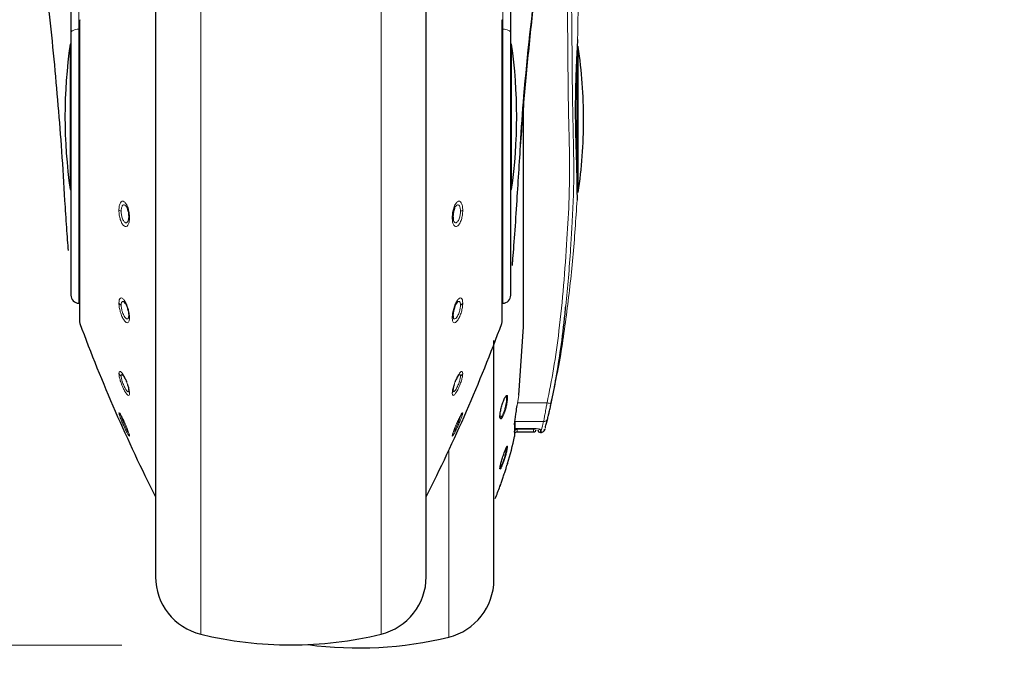
# Model space of a CAD drawing. Units: millimetres. Extents: x 0 to 210, y 0 to 297.
# Drawn here: x 62 to 68, y 208 to 212 of the extents above; entities that cross this region are included whole.
import ezdxf

# ---------------------------------------------------------------- set-up
doc = ezdxf.new("R2010")
doc.units = ezdxf.units.MM
doc.linetypes.add('SLD-Durchgehend', pattern=[0])
doc.styles.add('SLDTEXTSTYLE0', font='GOTHIC.TTF', dxfattribs={"width": 0.913})
doc.dimstyles.new('SLDDIMSTYLE1', dxfattribs={"dimtxt": 3.5, "dimasz": 3.302, "dimexe": 0, "dimexo": 0.0625, "dimgap": 0.875, "dimtad": 1, "dimdec": 0, "dimlfac": 20, "dimrnd": 1e-09, "dimzin": 12, "dimdsep": 46, "dimtxsty": 'SLDTEXTSTYLE0', "dimsah": 1, "dimcen": 0.09, "dimadec": 0, "dimazin": 3, "dimtol": 1, "dimtp": 3, "dimtm": 3, "dimtfac": 1, "dimtdec": 0, "dimtofl": 0, "dimtmove": 0, "dimatfit": 3, "dimfxl": 1, "dimfrac": 2, "dimtolj": 1, "dimarcsym": 0})
doc.dimstyles.new('SLDDIMSTYLE2', dxfattribs={"dimtxt": 3.5, "dimasz": 3.302, "dimexe": 0, "dimexo": 0.0625, "dimgap": 0.875, "dimtad": 1, "dimdec": 0, "dimlfac": 20, "dimrnd": 1e-09, "dimzin": 12, "dimdsep": 46, "dimtxsty": 'SLDTEXTSTYLE0', "dimsah": 1, "dimcen": 0.09, "dimadec": 0, "dimazin": 3, "dimtol": 1, "dimtp": 3, "dimtm": 3, "dimtfac": 1, "dimtdec": 0, "dimtmove": 0, "dimatfit": 0, "dimfxl": 1, "dimfrac": 2, "dimtolj": 1, "dimarcsym": 0})

# ---------------------------------------------------------------- blocks, each defined once
blk = doc.blocks.new('_D_1')
at = {"color": 7, "linetype": 'SLD-Durchgehend', "lineweight": 0}
for p, q in [((63.532, 260.318), (40.007, 260.318)), ((41.007, 260.318), (41.007, 208.5355)), ((62.757, 208.5355), (40.007, 208.5355))]:
    blk.add_line(p, q, dxfattribs=at)
at = {"color": 7, "linetype": 'SLD-Durchgehend', "lineweight": 18}
for points in [[(41.007, 260.318), (40.507, 257.016), (41.507, 257.016)], [(41.007, 208.5355), (41.507, 211.8375), (40.507, 211.8375)]]:
    blk.add_solid(points, dxfattribs=at)
at = {"color": 7, "linetype": 'SLD-Durchgehend', "lineweight": 18, "char_height": 3.5, "attachment_point": 1, "rotation": 90, "style": 'SLDTEXTSTYLE0'}
for s, insert in [(' ±3', (36.5363, 236.3785)), ('1035', (36.5363, 226.0341))]:
    blk.add_mtext(s, dxfattribs=dict(at, insert=insert))
blk = doc.blocks.new('_D_2')
at = {"color": 7, "linetype": 'SLD-Durchgehend', "lineweight": 0}
for p, q in [((50.0319, 215.893), (50.0319, 235.0552)), ((90.032, 215.893), (49.0319, 215.893)), ((50.0319, 208.5355), (50.0319, 215.893)), ((62.757, 208.5355), (49.0319, 208.5355)), ((50.0319, 208.5355), (50.0319, 202.1855))]:
    blk.add_line(p, q, dxfattribs=at)
at = {"color": 7, "linetype": 'SLD-Durchgehend', "lineweight": 18}
for points in [[(50.0319, 215.893), (50.5319, 219.195), (49.5319, 219.195)], [(50.0319, 208.5355), (49.5319, 205.2335), (50.5319, 205.2335)]]:
    blk.add_solid(points, dxfattribs=at)
at = {"color": 7, "linetype": 'SLD-Durchgehend', "lineweight": 18, "char_height": 3.5, "attachment_point": 1, "rotation": 90, "style": 'SLDTEXTSTYLE0'}
for s, insert in [(' ±3', (45.5612, 228.6142)), ('147', (45.5612, 220.8559))]:
    blk.add_mtext(s, dxfattribs=dict(at, insert=insert))

msp = doc.modelspace()

# ---------------------------------------------------------------- linework, layer by layer
at = {"color": 8, "linetype": 'SLD-Durchgehend', "lineweight": 18}
for p, q in [((62.50364, 214.4571), (62.50364, 212.1784)), ((65.0103, 212.1784), (65.0103, 214.4571)), ((63.22408, 208.59954), (63.22408, 213.88193)), ((64.28987, 208.59954), (64.28987, 213.88181)), ((62.5102, 212.23495), (62.5102, 210.43694)), ((65.00374, 212.23495), (65.00374, 210.43694)), ((62.50864, 212.17845), (62.50364, 212.1784)), ((62.50364, 212.1784), (62.50364, 210.5574)), ((65.0103, 212.1784), (65.0053, 212.17845)), ((65.0103, 210.5574), (65.0103, 212.1784)), ((65.44697, 212.03736), (65.44697, 211.64095)), ((65.44697, 211.64095), (65.44697, 211.28176)), ((62.42179, 211.16331), (62.422, 211.16522)), ((65.09216, 211.1633), (65.09194, 211.16522)), ((65.02574, 210.00247), (65.02946, 210.0035)), ((65.03186, 210.01194), (65.03518, 210.01197)), ((65.09461, 209.95274), (65.10404, 210.01382)), ((65.27114, 209.96815), (65.09699, 209.96815)), ((65.08197, 209.85749), (65.25063, 209.85749)), ((65.08197, 209.81605), (65.08197, 209.85749)), ((65.07938, 209.76929), (65.07938, 209.83865)), ((65.19197, 209.81155), (65.09451, 209.81201)), ((65.09451, 209.81201), (65.09451, 209.7957)), ((65.19197, 209.7957), (65.19197, 209.81155)), ((65.23197, 209.81012), (65.23197, 209.79302)), ((64.68987, 208.58204), (64.68987, 209.68594))]:
    msp.add_line(p, q, dxfattribs=at)
at = {"color": 7, "linetype": 'SLD-Durchgehend', "lineweight": 25}
for p, q in [((62.45697, 214.4348), (62.45697, 212.15611)), ((65.05697, 212.15611), (65.05697, 214.4348)), ((62.95697, 213.83783), (62.95697, 208.93958)), ((64.55697, 208.93958), (64.55697, 213.84223)), ((62.50864, 212.23087), (62.50864, 210.44564)), ((65.0053, 210.44564), (65.0053, 212.23087)), ((62.45697, 212.15611), (62.45697, 210.60489)), ((65.05697, 210.60489), (65.05697, 212.15611)), ((62.45697, 212.09052), (62.45295, 212.09052)), ((62.45295, 212.09052), (62.45295, 211.23052)), ((65.061, 212.09052), (65.05697, 212.09052)), ((65.061, 211.23052), (65.061, 212.09052)), ((65.45127, 212.1118), (65.45104, 212.10793)), ((62.45295, 211.23052), (62.45697, 211.23052)), ((65.05697, 211.23052), (65.061, 211.23052)), ((65.44831, 211.17819), (65.44831, 211.17619)), ((62.50364, 210.5574), (62.50864, 210.55731)), ((65.0053, 210.55731), (65.0103, 210.5574)), ((65.10404, 210.01382), (65.13197, 210.41712)), ((65.31584, 210.06279), (65.32723, 210.1238)), ((65.07997, 209.79354), (65.07997, 209.84383)), ((65.07997, 209.77466), (65.07997, 209.79354)), ((65.08197, 209.81605), (65.19197, 209.81605)), ((65.09451, 209.7957), (65.19214, 209.7957)), ((65.23197, 209.79302), (65.23442, 209.79302)), ((65.23442, 209.79302), (65.23649, 209.8011)), ((65.25402, 209.80293), (65.25498, 209.8038))]:
    msp.add_line(p, q, dxfattribs=at)
at = {"color": 7, "linetype": 'SLD-Durchgehend', "lineweight": 25, "flags": 128}
for points in [[(62.5102, 212.23495), (62.50883, 212.23229), (62.50864, 212.23087)], [(65.00374, 212.23495), (65.00512, 212.23229), (65.0053, 212.23087)]]:
    msp.add_lwpolyline(points, dxfattribs=at)
at = {"color": 8, "linetype": 'SLD-Durchgehend', "lineweight": 18, "flags": 128}
for points in [[(62.50364, 212.1784), (62.49449, 212.17791), (62.48572, 212.1766), (62.47765, 212.17451), (62.47059, 212.17174), (62.46481, 212.16838), (62.46051, 212.16455), (62.45786, 212.16041), (62.45697, 212.15611)], [(65.0103, 212.1784), (65.01945, 212.17791), (65.02822, 212.1766), (65.03629, 212.17451), (65.04335, 212.17174), (65.04914, 212.16838), (65.05344, 212.16455), (65.05608, 212.16041), (65.05697, 212.15611)], [(65.07997, 209.84383), (65.07992, 209.84227), (65.07938, 209.83865)]]:
    msp.add_lwpolyline(points, dxfattribs=at)
at = {"color": 7, "linetype": 'SLD-Durchgehend', "lineweight": 25}
for centre, radius, start, end in [((65.42197, 211.66052), 3, 171.759222, 188.240778), ((62.09197, 211.66052), 3, 351.759222, 8.240778), ((62.48697, 211.64302), 3, 360, 8.241497), ((62.48697, 211.64302), 3, 351.757981, 360), ((62.50447, 210.60489), 0.0475, 180, 269), ((65.00947, 210.60489), 0.0475, 271, 0), ((62.53364, 210.44564), 0.025, 180, 200.349523), ((71.88609, 213.9144), 10, 200.349523, 206.758531), ((55.62785, 213.9144), 10, 333.241469, 339.650477), ((64.9803, 210.44564), 0.025, 339.650477, 0), ((65.09451, 209.7807), 0.015, 89.999972, 135.859306), ((65.19197, 209.8107), 0.015, 270.018737, 0), ((65.23197, 209.80802), 0.015, 180, 270), ((62.88197, 210.2529), 2.25, 343.388925, 347.588077), ((65.05497, 209.77466), 0.025, 347.588077, 0), ((62.88197, 210.2529), 2.25, 337.764783, 339.746968), ((63.30697, 208.93958), 0.35, 180, 256.299767), ((64.20697, 208.93958), 0.35, 283.700233, 0), ((64.60697, 208.92208), 0.35, 283.700233, 0), ((63.75697, 210.78552), 2.25, 256.299767, 283.700233), ((64.15697, 210.76802), 2.25, 262.390327, 283.700233)]:
    msp.add_arc(centre, radius, start, end, dxfattribs=at)
at = {"color": 8, "linetype": 'SLD-Durchgehend', "lineweight": 18}
for centre, radius, start, end in [((62.76379, 211.14387), 0.04346, 237.928221, 257.316718), ((64.75016, 211.14387), 0.04346, 282.683282, 302.071779), ((62.80691, 211.07155), 0.0082, 183.765819, 243.893396), ((64.70703, 211.07155), 0.0082, 296.106604, 356.234181), ((62.77089, 210.58079), 0.03794, 217.299414, 243.97913), ((64.74306, 210.58079), 0.03794, 296.02087, 322.700586), ((62.82002, 210.48562), 0.02129, 178.908487, 218.276), ((64.69393, 210.48562), 0.02129, 321.724, 1.091513), ((62.77941, 210.16218), 0.04384, 208.042155, 234.978861), ((64.73454, 210.16218), 0.04384, 305.021139, 331.957845), ((62.83574, 210.04182), 0.03702, 178.633241, 208.813737), ((64.6782, 210.04182), 0.03702, 331.186263, 1.366759), ((65.29398, 210.04471), 0.07989, 253.385105, 271.135586), ((62.78535, 209.92879), 0.04902, 204.392638, 230.607943), ((64.72859, 209.92879), 0.04902, 309.392057, 335.607362), ((64.98928, 209.88021), 0.01453, 348.725922, 27.951804), ((65.25141, 209.88176), 0.02428, 268.172654, 345.513549), ((65.19198, 209.82662), 0.01507, 269.959323, 313.673147), ((65.23196, 209.8252), 0.01508, 230.858655, 270.037195), ((62.8468, 209.79342), 0.04808, 186.52989, 205.235814), ((64.66715, 209.79342), 0.04808, 334.764185, 353.471145), ((65.02146, 209.71527), 0.01419, 317.16735, 345.274536), ((64.99268, 209.59284), 0.01111, 347.444332, 31.921601)]:
    msp.add_arc(centre, radius, start, end, dxfattribs=at)
for points, knots in [([(65.34607, 214.37169), (65.34989, 214.28138), (65.35766, 214.09759), (65.36566, 213.80403), (65.37306, 213.51013), (65.3785, 213.20814), (65.38113, 212.92494), (65.38454, 212.67924), (65.38827, 212.48833), (65.39092, 212.3392), (65.39262, 212.20481), (65.39389, 212.06858), (65.39482, 211.94485), (65.39596, 211.82483), (65.39743, 211.719), (65.40041, 211.57146), (65.40545, 211.39214), (65.40257, 211.16619), (65.38884, 210.92672), (65.37046, 210.66407), (65.34455, 210.40767), (65.31286, 210.17611), (65.28458, 210.03514), (65.27114, 209.96815)], [0, 0, 0, 0, 0.0613815, 0.1249121, 0.199439, 0.2609786, 0.3299895, 0.3918432, 0.4279652, 0.4597632, 0.4932371, 0.5193432, 0.5523982, 0.577343, 0.6009108, 0.6243219, 0.6776474, 0.7229033, 0.7780724, 0.8409661, 0.9021404, 0.9534957, 1, 1, 1, 1]), ([(65.38224, 210.54253), (65.38762, 210.59769), (65.39866, 210.71082), (65.40956, 210.86705), (65.4189, 211.02096), (65.42671, 211.16922), (65.42936, 211.28844), (65.42915, 211.36783), (65.42878, 211.40734), (65.42822, 211.44532), (65.42754, 211.48179), (65.42679, 211.51673), (65.42602, 211.55016), (65.42527, 211.58207), (65.42332, 211.66634), (65.42123, 211.78976), (65.41994, 211.92203), (65.41923, 212.00655), (65.41884, 212.05392), (65.41853, 212.09173), (65.41813, 212.13788), (65.41761, 212.19464), (65.41683, 212.26323), (65.4159, 212.32902), (65.41479, 212.39623), (65.41353, 212.4656), (65.41217, 212.53702), (65.41082, 212.60718), (65.40951, 212.67733), (65.4083, 212.74745), (65.40738, 212.80854), (65.40652, 212.87268), (65.40556, 212.95196), (65.40428, 213.06751), (65.40282, 213.19045), (65.40101, 213.30736), (65.39915, 213.40479), (65.39712, 213.4982), (65.39194, 213.71231), (65.38664, 213.9082), (65.38053, 214.09036), (65.37874, 214.14068), (65.37631, 214.20446), (65.37299, 214.28367), (65.37025, 214.34163), (65.36875, 214.37318)], [0, 0, 0, 0, 0.0434422, 0.0890994, 0.1227702, 0.1643214, 0.2054898, 0.216204, 0.2265192, 0.2364362, 0.2459557, 0.2550782, 0.2638043, 0.2721348, 0.28007, 0.3297846, 0.3687169, 0.3835683, 0.3959279, 0.4057934, 0.4131644, 0.4320544, 0.4502285, 0.4668569, 0.483564, 0.5028499, 0.5211656, 0.5394744, 0.5577757, 0.5760703, 0.5943603, 0.6055847, 0.6262608, 0.6563938, 0.6959904, 0.7224298, 0.7478253, 0.7721747, 0.7954774, 0.915257, 0.9253966, 0.9380001, 0.9546356, 0.9753035, 1, 1, 1, 1]), ([(65.48272, 213.05906), (65.4776, 212.95391), (65.46234, 212.64041), (65.45591, 212.32659), (65.45164, 212.11802)], [0, 0, 0, 0, 0.33540201, 1, 1, 1, 1]), ([(62.74071, 211.10704), (62.74118, 211.11606), (62.74213, 211.13413), (62.74938, 211.1532), (62.7598, 211.16239), (62.77227, 211.15974), (62.78467, 211.14549), (62.79479, 211.12241), (62.80188, 211.09363), (62.80282, 211.07424), (62.8033, 211.06419)], [0, 0, 0, 0, 0.12360947, 0.24734219, 0.37226742, 0.49898623, 0.62657433, 0.75237812, 0.87170341, 1, 1, 1, 1]), ([(62.75425, 211.10146), (62.75453, 211.10743), (62.75497, 211.11674), (62.75769, 211.12676), (62.76146, 211.13501), (62.76784, 211.14051), (62.77652, 211.13859), (62.78385, 211.13058), (62.78757, 211.12306), (62.78886, 211.12045)], [0, 0, 0, 0, 0.1673615, 0.2608, 0.3603528, 0.5424752, 0.7274983, 0.9054335, 1, 1, 1, 1]), ([(64.77323, 211.10704), (64.77276, 211.11607), (64.77181, 211.13413), (64.76456, 211.1532), (64.75414, 211.16239), (64.74167, 211.15974), (64.72927, 211.14548), (64.71915, 211.1224), (64.71207, 211.09363), (64.71113, 211.07423), (64.71064, 211.06419)], [0, 0, 0, 0, 0.1236147, 0.2473566, 0.3722907, 0.4990181, 0.6266158, 0.7524227, 0.8717144, 1, 1, 1, 1]), ([(64.7597, 211.10146), (64.75943, 211.10724), (64.75901, 211.11639), (64.75635, 211.12652), (64.75255, 211.13496), (64.7461, 211.14051), (64.73742, 211.13859), (64.73009, 211.13058), (64.72637, 211.12306), (64.72508, 211.12045)], [0, 0, 0, 0, 0.16170844, 0.25657212, 0.3603835, 0.54250853, 0.72753378, 0.90542268, 1, 1, 1, 1]), ([(65.44835, 211.16802), (65.44124, 211.05435), (65.427, 210.82668), (65.3866, 210.48655), (65.34605, 210.19797), (65.30628, 210.02552), (65.29223, 209.96463)], [0, 0, 0, 0, 0.2811777, 0.5631339, 0.8457368, 1, 1, 1, 1]), ([(62.8033, 211.06419), (62.80281, 211.05478), (62.80182, 211.03599), (62.79427, 211.01681), (62.78354, 211.00854), (62.77093, 211.01266), (62.75862, 211.02804), (62.74881, 211.05122), (62.74206, 211.07902), (62.74117, 211.09746), (62.74071, 211.10704)], [0, 0, 0, 0, 0.1289276, 0.2575536, 0.3862553, 0.514296, 0.6407816, 0.7639871, 0.8774429, 1, 1, 1, 1]), ([(62.7968, 211.05157), (62.79618, 211.04915), (62.7949, 211.04414), (62.79192, 211.03833), (62.7882, 211.03434), (62.7828, 211.03233), (62.77627, 211.03471), (62.76973, 211.04206), (62.76442, 211.05146), (62.75936, 211.06444), (62.75511, 211.08225), (62.75452, 211.09524), (62.75425, 211.10146)], [0, 0, 0, 0, 0.0687354, 0.1429817, 0.2255181, 0.3026138, 0.4400142, 0.5483623, 0.6295912, 0.7289698, 0.8701529, 1, 1, 1, 1]), ([(64.71064, 211.06419), (64.71113, 211.05478), (64.71212, 211.03598), (64.71968, 211.0168), (64.73041, 211.00854), (64.74303, 211.01267), (64.75534, 211.02806), (64.76514, 211.05125), (64.77189, 211.07903), (64.77277, 211.09746), (64.77323, 211.10704)], [0, 0, 0, 0, 0.128957, 0.2576242, 0.3863651, 0.5144427, 0.6409643, 0.7641259, 0.8774876, 1, 1, 1, 1]), ([(64.71715, 211.05156), (64.71776, 211.04914), (64.71904, 211.04411), (64.72283, 211.03675), (64.72787, 211.0328), (64.73362, 211.03317), (64.73887, 211.03606), (64.74423, 211.04207), (64.74953, 211.05148), (64.75459, 211.06446), (64.75884, 211.08226), (64.75942, 211.09524), (64.7597, 211.10146)], [0, 0, 0, 0, 0.0687536, 0.1431014, 0.287053, 0.3625009, 0.4401213, 0.5484054, 0.6296587, 0.7290997, 0.8702137, 1, 1, 1, 1]), ([(62.74071, 210.5578), (62.74118, 210.56491), (62.74213, 210.57915), (62.74938, 210.5893), (62.7598, 210.58873), (62.77227, 210.57665), (62.78467, 210.55491), (62.79479, 210.5276), (62.80188, 210.49799), (62.80282, 210.48116), (62.8033, 210.47243)], [0, 0, 0, 0, 0.1236101, 0.247343, 0.3722681, 0.498987, 0.626575, 0.752379, 0.8717036, 1, 1, 1, 1]), ([(62.8033, 210.47243), (62.80281, 210.46504), (62.80182, 210.45028), (62.79427, 210.44053), (62.78354, 210.44235), (62.77093, 210.45585), (62.75862, 210.47834), (62.74881, 210.50525), (62.74206, 210.53354), (62.74117, 210.54951), (62.74071, 210.5578)], [0, 0, 0, 0, 0.1289344, 0.2575616, 0.3862641, 0.514306, 0.6407918, 0.7639958, 0.8774444, 1, 1, 1, 1]), ([(62.75425, 210.5467), (62.75453, 210.55143), (62.75497, 210.55879), (62.75769, 210.56499), (62.76146, 210.56883), (62.76784, 210.56871), (62.77369, 210.56206), (62.77664, 210.55871)], [0, 0, 0, 0, 0.23005079, 0.35848913, 0.49533226, 0.74567241, 1, 1, 1, 1]), ([(64.77323, 210.5578), (64.77276, 210.56491), (64.77181, 210.57915), (64.76456, 210.5893), (64.75414, 210.58872), (64.74167, 210.57665), (64.72927, 210.5549), (64.71915, 210.52759), (64.71207, 210.49799), (64.71113, 210.48116), (64.71064, 210.47243)], [0, 0, 0, 0, 0.1236153, 0.2473573, 0.3722914, 0.4990189, 0.6266165, 0.7524236, 0.8717145, 1, 1, 1, 1]), ([(64.71064, 210.47243), (64.71113, 210.46504), (64.71212, 210.45027), (64.71968, 210.44053), (64.73041, 210.44235), (64.74303, 210.45587), (64.75534, 210.47837), (64.76514, 210.50528), (64.77189, 210.53355), (64.77277, 210.54951), (64.77323, 210.5578)], [0, 0, 0, 0, 0.1289637, 0.2576321, 0.3863739, 0.5144527, 0.6409744, 0.7641346, 0.8774891, 1, 1, 1, 1]), ([(64.7597, 210.5467), (64.75943, 210.55127), (64.75901, 210.55854), (64.75635, 210.56486), (64.75254, 210.56883), (64.7461, 210.56871), (64.74025, 210.56206), (64.7373, 210.55871)], [0, 0, 0, 0, 0.22227059, 0.35266132, 0.49535028, 0.74568184, 1, 1, 1, 1]), ([(62.79696, 210.47182), (62.79629, 210.4702), (62.79497, 210.46695), (62.79192, 210.46449), (62.7882, 210.46419), (62.7828, 210.46686), (62.77627, 210.47406), (62.76973, 210.48533), (62.76442, 210.49732), (62.75935, 210.51204), (62.75511, 210.53011), (62.75452, 210.54133), (62.75425, 210.5467)], [0, 0, 0, 0, 0.0738756, 0.1477135, 0.2298003, 0.3064732, 0.4431116, 0.5508341, 0.6316219, 0.7304734, 0.8708788, 1, 1, 1, 1]), ([(64.71699, 210.47183), (64.71765, 210.47019), (64.71898, 210.46693), (64.72283, 210.46383), (64.72787, 210.46464), (64.73362, 210.46955), (64.73887, 210.47613), (64.74423, 210.48535), (64.74953, 210.49733), (64.75459, 210.51206), (64.75884, 210.53012), (64.75942, 210.54133), (64.7597, 210.5467)], [0, 0, 0, 0, 0.0739751, 0.1479088, 0.2910522, 0.3660791, 0.443268, 0.5509172, 0.631722, 0.7306267, 0.8709509, 1, 1, 1, 1]), ([(62.74071, 210.14157), (62.74118, 210.14591), (62.74213, 210.15459), (62.74938, 210.1546), (62.7598, 210.14434), (62.77227, 210.12429), (62.78467, 210.09768), (62.79479, 210.06944), (62.80188, 210.04258), (62.80282, 210.03033), (62.8033, 210.02398)], [0, 0, 0, 0, 0.1236101, 0.247343, 0.3722681, 0.498987, 0.626575, 0.752379, 0.8717036, 1, 1, 1, 1]), ([(64.77323, 210.14157), (64.77276, 210.14591), (64.77181, 210.1546), (64.76456, 210.1546), (64.75414, 210.14433), (64.74167, 210.12429), (64.72927, 210.09767), (64.71915, 210.06943), (64.71207, 210.04257), (64.71113, 210.03033), (64.71064, 210.02398)], [0, 0, 0, 0, 0.1236153, 0.2473573, 0.3722914, 0.4990189, 0.6266165, 0.7524236, 0.8717145, 1, 1, 1, 1]), ([(62.8033, 210.02398), (62.80281, 210.0195), (62.80183, 210.01055), (62.79428, 210.01139), (62.78353, 210.02309), (62.7709, 210.0444), (62.75858, 210.07133), (62.74879, 210.0987), (62.74205, 210.12403), (62.74117, 210.13557), (62.74071, 210.14157)], [0, 0, 0, 0, 0.1287483, 0.2574036, 0.386335, 0.5146378, 0.6413503, 0.7644405, 0.8776253, 1, 1, 1, 1]), ([(62.75425, 210.12628), (62.75453, 210.12917), (62.75499, 210.13369), (62.75765, 210.13543), (62.7597, 210.13463), (62.76076, 210.13421)], [0, 0, 0, 0, 0.4644373, 0.7237347, 1, 1, 1, 1]), ([(62.79696, 210.0349), (62.7963, 210.03446), (62.79498, 210.03358), (62.79192, 210.0349), (62.7882, 210.03833), (62.78278, 210.04539), (62.77625, 210.05656), (62.76971, 210.07039), (62.76441, 210.08351), (62.75934, 210.09821), (62.7551, 210.11434), (62.75452, 210.12241), (62.75425, 210.12628)], [0, 0, 0, 0, 0.07387523, 0.14771251, 0.23012974, 0.30699713, 0.44361448, 0.55109721, 0.63196933, 0.73104279, 0.87112933, 1, 1, 1, 1]), ([(64.71064, 210.02398), (64.71113, 210.0195), (64.71212, 210.01055), (64.71967, 210.01139), (64.73042, 210.0231), (64.74306, 210.04443), (64.75538, 210.07137), (64.76517, 210.09873), (64.77189, 210.12404), (64.77277, 210.13558), (64.77323, 210.14157)], [0, 0, 0, 0, 0.1287774, 0.2574743, 0.3864455, 0.5147862, 0.6415347, 0.7645803, 0.8776705, 1, 1, 1, 1]), ([(64.71698, 210.0349), (64.71765, 210.03445), (64.71897, 210.03356), (64.72282, 210.03524), (64.72788, 210.04072), (64.73364, 210.0496), (64.73889, 210.05909), (64.74424, 210.07041), (64.74954, 210.08353), (64.75461, 210.09823), (64.75884, 210.11434), (64.75942, 210.12241), (64.7597, 210.12628)], [0, 0, 0, 0, 0.07392201, 0.14780264, 0.29127342, 0.36642094, 0.44370064, 0.55111853, 0.63201918, 0.73116225, 0.87118604, 1, 1, 1, 1]), ([(64.7597, 210.12628), (64.75943, 210.12909), (64.75899, 210.13355), (64.75638, 210.13544), (64.75428, 210.13463), (64.75319, 210.13421)], [0, 0, 0, 0, 0.448714, 0.7119433, 1, 1, 1, 1]), ([(65.02946, 210.0035), (65.03021, 210.00228), (65.03173, 209.99984), (65.03215, 209.99026), (65.03119, 209.97718), (65.02861, 209.9604), (65.02412, 209.94006), (65.0189, 209.92249), (65.01382, 209.90872), (65.0096, 209.8989), (65.00543, 209.89118), (65.00307, 209.88823), (65.00211, 209.88702)], [0, 0, 0, 0, 0.1076476, 0.2157365, 0.3240355, 0.4322882, 0.5567787, 0.6991769, 0.7586494, 0.8492483, 0.9383627, 1, 1, 1, 1]), ([(65.03518, 210.01197), (65.03608, 210.01055), (65.03794, 210.00759), (65.03838, 209.99499), (65.03655, 209.97573), (65.03203, 209.95132), (65.02543, 209.92603), (65.01791, 209.904), (65.01021, 209.8866), (65.00573, 209.88041), (65.00352, 209.87737)], [0, 0, 0, 0, 0.1087586, 0.2281354, 0.3582024, 0.4990706, 0.6306144, 0.7580149, 0.8811385, 1, 1, 1, 1]), ([(65.03518, 210.01197), (65.0346, 210.01031), (65.03342, 210.00699), (65.03078, 210.00466), (65.02946, 210.0035)], [0, 0, 0, 0, 0.5000634, 1, 1, 1, 1]), ([(65.25063, 209.85749), (65.25147, 209.86166), (65.25321, 209.87042), (65.25818, 209.89648), (65.26311, 209.9231), (65.2675, 209.94733), (65.26973, 209.9601), (65.27114, 209.96815)], [0, 0, 0, 0, 0.2356241, 0.49489454, 0.74645514, 0.84021889, 1, 1, 1, 1]), ([(62.74071, 209.90855), (62.74117, 209.90959), (62.74211, 209.91168), (62.74928, 209.9017), (62.75967, 209.88307), (62.77213, 209.85753), (62.7845, 209.82933), (62.79474, 209.80335), (62.80187, 209.78235), (62.80282, 209.77611), (62.8033, 209.77292)], [0, 0, 0, 0, 0.1222796, 0.2459927, 0.3709123, 0.497617, 0.6251752, 0.7501165, 0.8723723, 1, 1, 1, 1]), ([(64.77323, 209.90855), (64.77277, 209.90959), (64.77183, 209.91168), (64.76466, 209.9017), (64.75427, 209.88307), (64.74182, 209.85753), (64.72944, 209.82933), (64.7192, 209.80336), (64.71208, 209.78235), (64.71113, 209.77611), (64.71064, 209.77292)], [0, 0, 0, 0, 0.1222829, 0.2459934, 0.3709156, 0.4976208, 0.6251814, 0.7501148, 0.8723558, 1, 1, 1, 1]), ([(62.8033, 209.77292), (62.80281, 209.77188), (62.80182, 209.76982), (62.79428, 209.78117), (62.78353, 209.80133), (62.77089, 209.82784), (62.75858, 209.85591), (62.74879, 209.88043), (62.74206, 209.89979), (62.74117, 209.90555), (62.74071, 209.90855)], [0, 0, 0, 0, 0.1288107, 0.2574324, 0.386375, 0.5146891, 0.6413001, 0.7643785, 0.8775768, 1, 1, 1, 1]), ([(62.79696, 209.79404), (62.7963, 209.79484), (62.79498, 209.79643), (62.79192, 209.80139), (62.78819, 209.80814), (62.78278, 209.81873), (62.77626, 209.83248), (62.76973, 209.84718), (62.76442, 209.85983), (62.75935, 209.87276), (62.7551, 209.88503), (62.75452, 209.889), (62.75425, 209.89091)], [0, 0, 0, 0, 0.0738611, 0.1476841, 0.2301497, 0.3070414, 0.4436346, 0.5505717, 0.6315382, 0.7309539, 0.8712256, 1, 1, 1, 1]), ([(64.71064, 209.77292), (64.71113, 209.77188), (64.71212, 209.76982), (64.71967, 209.78118), (64.73042, 209.80135), (64.74306, 209.82787), (64.75538, 209.85594), (64.76516, 209.88045), (64.77189, 209.89979), (64.77277, 209.90555), (64.77323, 209.90855)], [0, 0, 0, 0, 0.1288381, 0.2575007, 0.3864821, 0.5148326, 0.6414789, 0.7645142, 0.8776206, 1, 1, 1, 1]), ([(64.71698, 209.79404), (64.71765, 209.79483), (64.71897, 209.79641), (64.72282, 209.8027), (64.72788, 209.81218), (64.73364, 209.82394), (64.73888, 209.83517), (64.74422, 209.8472), (64.74953, 209.85985), (64.7546, 209.87277), (64.75884, 209.88503), (64.75942, 209.88901), (64.7597, 209.89091)], [0, 0, 0, 0, 0.0739307, 0.1478199, 0.2912494, 0.3664179, 0.4437466, 0.550618, 0.6316076, 0.731084, 0.8712865, 1, 1, 1, 1]), ([(65.00352, 209.87737), (65.00201, 209.87594), (64.99897, 209.87308), (64.99601, 209.87342), (64.99499, 209.876), (64.99464, 209.87688)], [0, 0, 0, 0, 0.3958432, 0.7936087, 1, 1, 1, 1]), ([(65.00211, 209.88702), (65.0007, 209.88566), (64.99813, 209.88317), (64.99635, 209.88407), (64.99555, 209.88448)], [0, 0, 0, 0, 0.5468126, 1, 1, 1, 1]), ([(65.23649, 209.8011), (65.23696, 209.80289), (65.23838, 209.80831), (65.24572, 209.83778), (65.25063, 209.85749)], [0, 0, 0, 0, 0.331214, 1, 1, 1, 1]), ([(65.19197, 209.81605), (65.19718, 209.81595), (65.20764, 209.81576), (65.22087, 209.81432), (65.23016, 209.81232), (65.23137, 209.81085), (65.23197, 209.81012)], [0, 0, 0, 0, 0.2466604, 0.4959038, 0.7476984, 1, 1, 1, 1]), ([(65.03158, 209.70321), (65.03175, 209.70249), (65.03218, 209.70072), (65.03115, 209.69253), (65.02862, 209.67949), (65.02411, 209.66127), (65.0189, 209.64356), (65.01382, 209.6283), (65.0096, 209.61647), (65.00543, 209.60593), (65.00307, 209.60081), (65.00211, 209.59872)], [0, 0, 0, 0, 0.0864882, 0.2126402, 0.3387383, 0.4837438, 0.6496113, 0.7188898, 0.8244097, 0.9282022, 1, 1, 1, 1]), ([(65.03518, 209.71166), (65.03607, 209.71242), (65.03794, 209.71401), (65.03838, 209.70814), (65.03655, 209.69491), (65.03203, 209.67447), (65.02543, 209.65033), (65.01791, 209.62669), (65.01021, 209.60548), (65.00572, 209.59538), (65.00352, 209.59043)], [0, 0, 0, 0, 0.1087141, 0.2280759, 0.3581575, 0.4990698, 0.6306543, 0.7580684, 0.8811788, 1, 1, 1, 1]), ([(65.00211, 209.59872), (65.00071, 209.59589), (64.99816, 209.59073), (64.99532, 209.58705), (64.99367, 209.58594), (64.99338, 209.58735), (64.9933, 209.58775)], [0, 0, 0, 0, 0.3160424, 0.5779721, 0.8806234, 1, 1, 1, 1]), ([(65.00352, 209.59043), (65.00199, 209.58734), (64.99893, 209.58114), (64.99569, 209.57689), (64.99375, 209.57562), (64.99343, 209.57721), (64.99333, 209.57769)], [0, 0, 0, 0, 0.29668762, 0.594816, 0.87872925, 1, 1, 1, 1])]:
    msp.add_open_spline(points, degree=3, knots=knots, dxfattribs=at)
at = {"color": 7, "linetype": 'SLD-Durchgehend', "lineweight": 25}
for points, knots in [([(62.422, 211.16522), (62.41609, 211.2621), (62.40466, 211.44937), (62.38296, 211.72814), (62.35805, 212.00426), (62.32972, 212.27962), (62.3077, 212.46324), (62.29697, 212.55277)], [0, 0, 0, 0, 0.2091236, 0.4042485, 0.6021916, 0.8060381, 1, 1, 1, 1]), ([(65.21697, 212.55277), (65.20386, 212.44265), (65.17684, 212.21565), (65.14364, 211.87605), (65.11417, 211.52366), (65.09957, 211.28822), (65.09194, 211.16522)], [0, 0, 0, 0, 0.2385392, 0.4917663, 0.7344905, 1, 1, 1, 1]), ([(65.11363, 211.49501), (65.12019, 211.59102), (65.14335, 211.93039), (65.18343, 212.2687), (65.21218, 212.5113)], [0, 0, 0, 0, 0.2829033, 1, 1, 1, 1]), ([(65.45164, 212.11802), (65.45154, 212.11634), (65.45132, 212.11288), (65.44994, 212.08868), (65.44828, 212.05818), (65.44658, 212.02437), (65.44465, 211.98237), (65.44294, 211.94064), (65.44167, 211.90597), (65.44074, 211.87686), (65.43997, 211.84886), (65.43884, 211.80103), (65.43791, 211.73156), (65.43812, 211.64976), (65.43928, 211.58216), (65.44076, 211.5213), (65.44257, 211.45849), (65.44436, 211.39701), (65.44576, 211.34551), (65.44694, 211.29605), (65.44774, 211.24591), (65.44812, 211.20844), (65.44827, 211.18496), (65.44834, 211.171), (65.44835, 211.16906), (65.44835, 211.16802)], [0, 0, 0, 0, 0.0608538, 0.1255199, 0.160618, 0.2024634, 0.2510521, 0.2894423, 0.314095, 0.3368847, 0.3580383, 0.3775557, 0.4420752, 0.5025165, 0.5417677, 0.5781009, 0.6269453, 0.6744928, 0.7166429, 0.7533933, 0.8087715, 0.8747289, 0.910012, 0.9517704, 1, 1, 1, 1]), ([(65.456, 211.64302), (65.456, 211.69919), (65.456, 211.81152), (65.456, 211.95634), (65.456, 212.04557), (65.456, 212.08393), (65.456, 212.07302), (65.456, 212.07301)], [0, 0, 0, 0, 0.2499889, 0.4999777, 0.7499666, 0.9999555, 1, 1, 1, 1]), ([(65.13197, 210.41712), (65.13197, 210.44672), (65.13197, 210.50591), (65.13197, 210.61823), (65.13197, 210.74558), (65.13197, 210.88771), (65.13197, 211.04187), (65.13197, 211.20571), (65.13197, 211.37653), (65.13197, 211.55082), (65.13197, 211.66743), (65.13197, 211.72528)], [0, 0, 0, 0, 0.1113043, 0.2226086, 0.3339129, 0.4452172, 0.5565215, 0.6678258, 0.77913, 0.8904343, 1, 1, 1, 1]), ([(65.456, 211.21304), (65.456, 211.2195), (65.456, 211.23243), (65.456, 211.33185), (65.456, 211.47398), (65.456, 211.58667), (65.456, 211.64302)], [0, 0, 0, 0, 0.2498879, 0.4999253, 0.7499626, 1, 1, 1, 1]), ([(62.44262, 210.86853), (62.44261, 210.86865), (62.43988, 210.90494), (62.43189, 211.00473), (62.4253, 211.11167), (62.422, 211.16522)], [0, 0, 0, 0, 0.001663, 0.5000588, 1, 1, 1, 1]), ([(65.09194, 211.16522), (65.08765, 211.09722), (65.07909, 210.96147), (65.06853, 210.83619), (65.06518, 210.78818), (65.06463, 210.7803)], [0, 0, 0, 0, 0.4562376, 0.9107152, 1, 1, 1, 1]), ([(62.78886, 211.12045), (62.7901, 211.11745), (62.79261, 211.11136), (62.79543, 211.10084), (62.79805, 211.08717), (62.79847, 211.07731), (62.79873, 211.07101)], [0, 0, 0, 0, 0.2137473, 0.4336886, 0.6383274, 1, 1, 1, 1]), ([(64.72508, 211.12045), (64.72384, 211.11745), (64.72133, 211.11135), (64.71851, 211.10083), (64.71589, 211.08716), (64.71548, 211.0773), (64.71521, 211.07101)], [0, 0, 0, 0, 0.2138442, 0.4340752, 0.6387938, 1, 1, 1, 1]), ([(62.79873, 211.07101), (62.79859, 211.06699), (62.79835, 211.0603), (62.79748, 211.05392), (62.79685, 211.05175), (62.7968, 211.05157)], [0, 0, 0, 0, 0.5787073, 0.9640688, 1, 1, 1, 1]), ([(64.71521, 211.07101), (64.71531, 211.06765), (64.71552, 211.06094), (64.71631, 211.05443), (64.71709, 211.05175), (64.71715, 211.05156)], [0, 0, 0, 0, 0.48180899, 0.96351935, 1, 1, 1, 1]), ([(62.77664, 210.55871), (62.77947, 210.55428), (62.78381, 210.5475), (62.78899, 210.53499), (62.79258, 210.5244), (62.79544, 210.51343), (62.79805, 210.49997), (62.79847, 210.49146), (62.79873, 210.48603)], [0, 0, 0, 0, 0.24324812, 0.37252762, 0.50664966, 0.64466307, 0.77307012, 1, 1, 1, 1]), ([(64.7373, 210.55871), (64.73447, 210.55428), (64.73014, 210.5475), (64.72495, 210.53499), (64.72136, 210.52439), (64.7185, 210.51341), (64.71589, 210.49995), (64.71548, 210.49145), (64.71521, 210.48603)], [0, 0, 0, 0, 0.2432136, 0.3725231, 0.5067069, 0.6449031, 0.7733611, 1, 1, 1, 1]), ([(65.29557, 209.96483), (65.30593, 210.01532), (65.32789, 210.12228), (65.35487, 210.29888), (65.37303, 210.44106), (65.38077, 210.52637), (65.38224, 210.54253)], [0, 0, 0, 0, 0.2644702, 0.5603306, 0.916697, 1, 1, 1, 1]), ([(62.79873, 210.48603), (62.79862, 210.48273), (62.79844, 210.47724), (62.79738, 210.47337), (62.79696, 210.47182)], [0, 0, 0, 0, 0.6004401, 1, 1, 1, 1]), ([(64.71521, 210.48603), (64.71529, 210.48327), (64.71544, 210.47774), (64.71647, 210.4738), (64.71699, 210.47183)], [0, 0, 0, 0, 0.5000512, 1, 1, 1, 1]), ([(64.95697, 208.92208), (64.95697, 208.92598), (64.95697, 208.9339), (64.95697, 208.99923), (64.95697, 209.09811), (64.95697, 209.22289), (64.95697, 209.36272), (64.95697, 209.52729), (64.95697, 209.71555), (64.95697, 209.92461), (64.95697, 210.13214), (64.95697, 210.27568), (64.95697, 210.33752)], [0, 0, 0, 0, 0.1139716, 0.2314776, 0.3522892, 0.4467287, 0.5411773, 0.6376264, 0.7340847, 0.8305337, 0.926992, 1, 1, 1, 1]), ([(62.76076, 210.13421), (62.76307, 210.13229), (62.76773, 210.1284), (62.77652, 210.11391), (62.78283, 210.10089), (62.78567, 210.09352), (62.78605, 210.09254)], [0, 0, 0, 0, 0.3182398, 0.6415486, 0.9524696, 1, 1, 1, 1]), ([(64.75319, 210.13421), (64.75087, 210.13228), (64.74621, 210.1284), (64.73742, 210.11391), (64.73111, 210.10088), (64.72827, 210.09351), (64.72789, 210.09253)], [0, 0, 0, 0, 0.3182203, 0.6415083, 0.9523249, 1, 1, 1, 1]), ([(62.79203, 210.0759), (62.79216, 210.07551), (62.79353, 210.07147), (62.7954, 210.06438), (62.79807, 210.05274), (62.79847, 210.04662), (62.79873, 210.0427)], [0, 0, 0, 0, 0.0296104, 0.3010742, 0.5536429, 1, 1, 1, 1]), ([(62.79873, 210.0427), (62.79862, 210.04059), (62.79844, 210.03708), (62.79738, 210.03552), (62.79696, 210.0349)], [0, 0, 0, 0, 0.6040431, 1, 1, 1, 1]), ([(64.72191, 210.0759), (64.72178, 210.0755), (64.72041, 210.07146), (64.71854, 210.06436), (64.71587, 210.05273), (64.71547, 210.04661), (64.71521, 210.0427)], [0, 0, 0, 0, 0.0296575, 0.3014991, 0.5541851, 1, 1, 1, 1]), ([(64.71521, 210.0427), (64.71529, 210.04092), (64.71544, 210.03736), (64.71647, 210.03572), (64.71698, 210.0349)], [0, 0, 0, 0, 0.50005119, 1, 1, 1, 1]), ([(64.99464, 209.87688), (64.9943, 209.87747), (64.9932, 209.87934), (64.99269, 209.88618), (64.99302, 209.89649), (64.99459, 209.90897), (64.9971, 209.92273), (65.00137, 209.9412), (65.00694, 209.9604), (65.01305, 209.97779), (65.01809, 209.99024), (65.02308, 210.00067), (65.02791, 210.00862), (65.03052, 210.01081), (65.03186, 210.01194)], [0, 0, 0, 0, 0.0388257, 0.124245, 0.2057658, 0.2872014, 0.3649876, 0.4425403, 0.5844102, 0.662795, 0.7405908, 0.8256348, 0.9102303, 1, 1, 1, 1]), ([(65.02253, 209.99918), (65.02343, 210.00051), (65.02466, 210.00237), (65.0255, 210.00245), (65.02574, 210.00247)], [0, 0, 0, 0, 0.72093227, 1, 1, 1, 1]), ([(65.07938, 209.83865), (65.07959, 209.84334), (65.08001, 209.85303), (65.08333, 209.87931), (65.08824, 209.91279), (65.09238, 209.93874), (65.09461, 209.95274)], [0, 0, 0, 0, 0.2474449, 0.5106912, 0.7358757, 1, 1, 1, 1]), ([(65.27492, 209.87568), (65.27582, 209.87931), (65.27761, 209.88659), (65.28273, 209.90798), (65.28889, 209.93452), (65.29334, 209.95472), (65.29557, 209.96483)], [0, 0, 0, 0, 0.24900056, 0.49872262, 0.74914065, 1, 1, 1, 1]), ([(64.99555, 209.88448), (64.99478, 209.88547), (64.99351, 209.88712), (64.99321, 209.89144), (64.99309, 209.89316)], [0, 0, 0, 0, 0.6022701, 1, 1, 1, 1]), ([(65.2607, 209.81975), (65.26118, 209.82155), (65.2626, 209.82693), (65.26999, 209.85618), (65.27492, 209.87568)], [0, 0, 0, 0, 0.33330605, 1, 1, 1, 1]), ([(65.07968, 209.79489), (65.07974, 209.79564), (65.07981, 209.79658), (65.07915, 209.79945), (65.07901, 209.80006)], [0, 0, 0, 0, 0.7871691, 1, 1, 1, 1]), ([(65.2339, 209.79405), (65.23666, 209.79419), (65.24233, 209.79449), (65.24716, 209.79748), (65.24965, 209.79901)], [0, 0, 0, 0, 0.4853816, 1, 1, 1, 1]), ([(65.23442, 209.79302), (65.2371, 209.79327), (65.24259, 209.79378), (65.24999, 209.79792), (65.25583, 209.80404), (65.2577, 209.80921), (65.25861, 209.81172)], [0, 0, 0, 0, 0.2438762, 0.5010491, 0.7576535, 1, 1, 1, 1]), ([(65.25917, 209.81387), (65.25851, 209.81215), (65.25717, 209.80869), (65.25358, 209.80763), (65.25178, 209.80709)], [0, 0, 0, 0, 0.4984926, 1, 1, 1, 1]), ([(64.99333, 209.57769), (64.99313, 209.57813), (64.9926, 209.57931), (64.99307, 209.58488), (64.99457, 209.59358), (64.9971, 209.60459), (65.00136, 209.62069), (65.00694, 209.63927), (65.01305, 209.65787), (65.01808, 209.67232), (65.02309, 209.68585), (65.02786, 209.69762), (65.03213, 209.70702), (65.03415, 209.71009), (65.03518, 209.71166)], [0, 0, 0, 0, 0.0481259, 0.1282214, 0.2082332, 0.2846593, 0.360856, 0.5002453, 0.5772596, 0.6536952, 0.7372521, 0.8203686, 0.9085687, 1, 1, 1, 1]), ([(65.03102, 209.70427), (65.03117, 209.70439), (65.03156, 209.70471), (65.03157, 209.70378), (65.03158, 209.70321)], [0, 0, 0, 0, 0.39450321, 1, 1, 1, 1]), ([(64.99282, 209.47392), (64.99292, 209.4742), (64.99312, 209.47476), (64.99517, 209.48051), (64.99956, 209.49296), (65.00729, 209.51525), (65.01635, 209.54201), (65.02513, 209.56873), (65.03199, 209.59021), (65.03598, 209.60293), (65.03782, 209.60887), (65.03801, 209.60949), (65.0381, 209.60978)], [0, 0, 0, 0, 0.0673498, 0.1342479, 0.2517618, 0.3767973, 0.5021421, 0.6262585, 0.7502362, 0.8567868, 0.933982, 1, 1, 1, 1]), ([(65.03767, 209.6084), (65.03766, 209.60837), (65.03751, 209.60786), (65.03708, 209.60646), (65.03621, 209.60368), (65.03618, 209.6036)], [0, 0, 0, 0, 0.0649354, 0.9745489, 1, 1, 1, 1]), ([(64.99426, 209.47798), (64.99417, 209.47773), (64.99366, 209.47628), (64.99361, 209.47613), (64.99356, 209.476)], [0, 0, 0, 0, 0.1715067, 1, 1, 1, 1])]:
    msp.add_open_spline(points, degree=3, knots=knots, dxfattribs=at)
at = {"color": 8, "linetype": 'SLD-Durchgehend', "lineweight": 18}
msp.add_open_spline([(65.09451, 209.81201), (65.09343, 209.81194), (65.09128, 209.81181), (65.0882, 209.81074), (65.08541, 209.8091), (65.08304, 209.8069), (65.0812, 209.80425), (65.07999, 209.80127), (65.07939, 209.79809), (65.07959, 209.79596), (65.07968, 209.79489)], degree=3, dxfattribs=at)

# ---------------------------------------------------------------- dimensions: what is measured, and where the dimension line sits
at = {"color": 7, "linetype": 'SLD-Durchgehend', "lineweight": 18}
for base, p1, p2, dimstyle, picture, middle in [((41.00697, 208.53552), (64.53197, 260.31802), (63.75697, 208.53552), 'SLDDIMSTYLE1', '_D_1', (41.00697, 234.42677)), ((50.03192, 215.89302), (63.75697, 208.53552), (91.03197, 215.89302), 'SLDDIMSTYLE2', '_D_2', (50.03192, 227.95552))]:
    dim = msp.add_linear_dim(base=base, p1=p1, p2=p2, angle=90, dimstyle=dimstyle, dxfattribs=at)
    dim.commit()
    dim.dimension.update_dxf_attribs({"geometry": picture, "text_midpoint": middle, "dimtype": 160})

doc.saveas('drawing.dxf')
